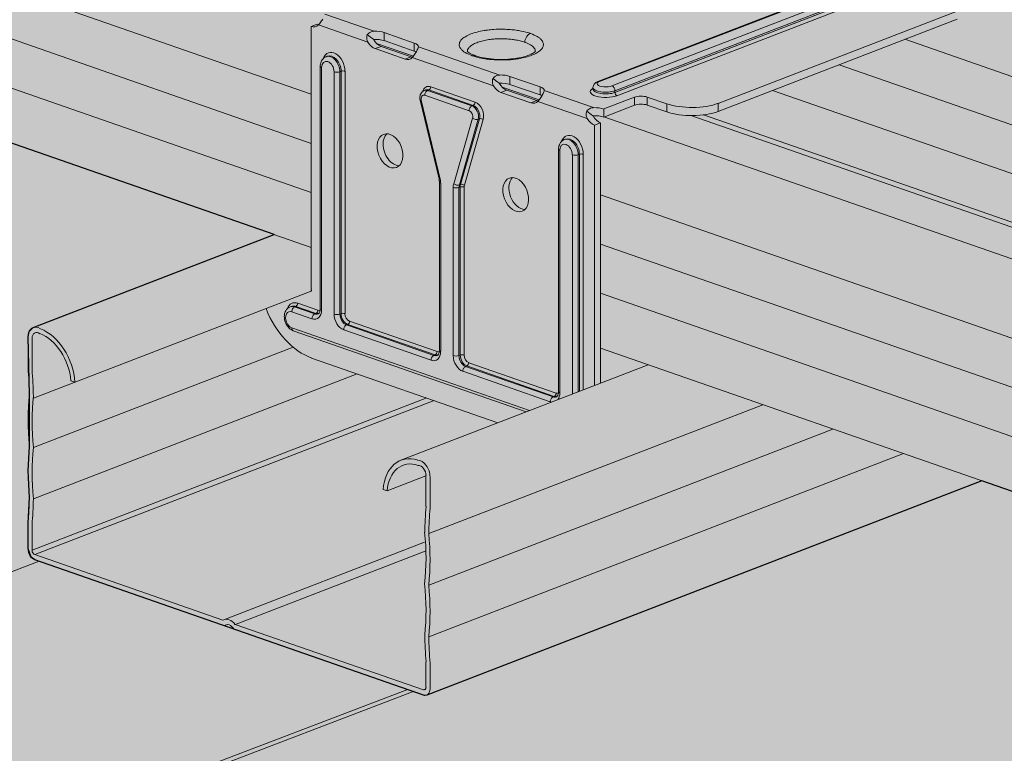
# Model space of a CAD drawing. Units: metres. Extents: x -1194 to 5060, y 272 to 2859.
# Drawn here: x 2290 to 2402, y 2135 to 2218 of the extents above; entities that cross this region are included whole.
import ezdxf

# ---------------------------------------------------------------- set-up
doc = ezdxf.new("R2010")
doc.units = ezdxf.units.M
doc.layers.add('Rigips Profile 2', color=5, linetype='Continuous')
doc.layers.add('Rigips Rahmen PLOT', color=4, linetype='Continuous', plot=False)
doc.layers.add('Rigips Schr Decken', color=7, linetype='Continuous', true_color=0xe2001a)
doc.layers.add('Rigips Schr Profile PS', color=7, linetype='Continuous', true_color=0xd5e5ec)
doc.layers.add('Rigips Schr Profile Abhänger', color=7, linetype='Continuous', lineweight=0, true_color=0x84b3c8)

msp = doc.modelspace()

# ---------------------------------------------------------------- hatches: boundary and pattern name
at = {"layer": 'Rigips Schr Decken', "true_color": 0xef8876}
h = msp.add_hatch(color=11, dxfattribs=at)
h.dxf.hatch_style = 1
h.paths.add_polyline_path([(3456.43, 2250.46), (2727.61, 1969.49), (1687.84, 2331.34), (1688.46, 2331.58), (1710.49, 2323.91), (1737.08, 2334.16), (1736.93, 2331.28), (1737.08, 2328.35), (1736.93, 2325.42), (1737.08, 2322.49), (1736.93, 2319.61), (1736.93, 2316.68), (1737.13, 2315.94), (1737.41, 2315.69), (1737.69, 2315.44), (1781.84, 2300.07), (1782.23, 2300.07), (1891.95, 2342.37), (2490.44, 2573.11), (3437.38, 2243.56), (3455.83, 2250.67)])
at = {"layer": 'Rigips Schr Decken', "true_color": 0x80182a}
h = msp.add_hatch(color=246, dxfattribs=at)
h.dxf.hatch_style = 1
edge = h.paths.add_edge_path()
edge.add_line((2334.11, 2142.06), (2314.07, 2149.03))
edge.add_ellipse((2313.56, 2148.55), major_axis=(0.36, -0.933), ratio=0.674579, start_angle=105.2519, end_angle=166.1842)
edge.add_line((2313.36, 2149.51), (2313.05, 2149.39))
edge.add_line((2313.05, 2149.39), (2292.49, 2156.54))
edge.add_ellipse((2292.54, 2157.45), major_axis=(-0.36, 0.933), ratio=0.674579, start_angle=132.5294, end_angle=150.2519, ccw=False)
edge.add_line((2292.32, 2156.64), (2244.05, 2138.27))
edge.add_line((2244.05, 2138.27), (2285.9, 2123.71))
edge.add_line((2285.9, 2123.71), (2334.11, 2142.06))
h = msp.add_hatch(color=246, dxfattribs=at)
h.dxf.hatch_style = 1
h.paths.add_polyline_path([(2285.9, 2123.71), (2244.05, 2138.27), (2244.05, 2137.77), (2285.9, 2123.21)])
h.paths.add_polyline_path([(2334.78, 2141.86), (2334.58, 2141.89), (2334.11, 2142.06), (2285.9, 2123.71), (2285.9, 2123.21), (2309.56, 2132.25)])
at = {"layer": 'Rigips Schr Profile Abhänger'}
h = msp.add_hatch(color=256, dxfattribs=at)
h.dxf.hatch_style = 1
h.paths.add_polyline_path([(2356.09, 2176.87), (2344.43, 2172.37), (2323.28, 2179.73), (2322.12, 2180.25), (2321.19, 2180.95), (2320.12, 2181.99), (2318.71, 2183.8), (2318.11, 2185.35), (2323.13, 2187.28), (2323.13, 2187.32), (2323.22, 2187.47), (2323.24, 2187.64), (2323.24, 2217.38), (2323.92, 2217.64), (2324.1, 2217.59), (2324.52, 2218.19), (2324.41, 2218.24), (2324.3, 2218.29), (2324.3, 2219.2), (2327.25, 2220.34), (2325.54, 2220.94), (2324.73, 2221.33), (2324.34, 2221.72), (2324.25, 2222.29), (2324.25, 2222.95), (2324.33, 2223.25), (2324.77, 2223.69), (2352.53, 2234.46), (2353.72, 2234.78), (2355.45, 2234.93), (2357.06, 2234.85), (2357.32, 2234.78), (2358.38, 2234.51), (2360.59, 2233.74), (2360.8, 2233.69), (2361.32, 2233.64), (2362.05, 2233.76), (2365.54, 2235.1), (2366.11, 2234.98), (2366.69, 2234.95), (2367.25, 2234.89), (2367.26, 2234.89), (2372.4, 2233.09), (2372.54, 2233.02), (2372.88, 2232.55), (2376.19, 2231.4), (2376.5, 2231.31), (2376.76, 2231.27), (2377.34, 2231.25), (2377.9, 2231.18), (2386.71, 2228.12), (2386.82, 2228.03), (2387.16, 2227.58), (2390.47, 2226.43), (2391.04, 2226.3), (2391.62, 2226.27), (2392.19, 2226.21), (2397.33, 2224.42), (2397.47, 2224.33), (2397.68, 2224.08), (2397.95, 2223.63), (2398.29, 2223.19), (2398.51, 2223.02), (2398.76, 2222.89), (2398.76, 2220.99), (2395.47, 2222.13), (2394.75, 2221.85), (2396.47, 2221.26), (2396.96, 2221.07), (2397.39, 2220.8), (2397.65, 2220.54), (2397.75, 2220.24), (2397.75, 2219.17), (2397.48, 2218.7), (2396.62, 2218.2), (2369.48, 2207.74), (2368.52, 2207.46), (2367.34, 2207.3), (2366.56, 2207.27), (2364.98, 2207.34), (2363.63, 2207.68), (2361.41, 2208.45), (2360.68, 2208.56), (2359.95, 2208.44), (2356.46, 2207.09), (2355.86, 2207.22), (2355.24, 2207.24), (2355.59, 2206.77), (2356.09, 2206.44)])
at = {"layer": 'Rigips Schr Profile PS'}
h = msp.add_hatch(color=256, dxfattribs=at)
h.dxf.hatch_style = 1
h.paths.add_polyline_path([(2633.41, 2442.1), (2764.13, 2492.5), (2764.43, 2492.79), (2764.52, 2493.21), (2764.52, 2496.14), (2764.42, 2497.63), (2764.36, 2499.13), (2764.52, 2502.04), (2764.37, 2504.96), (2743.32, 2512.28), (2725.85, 2505.54), (2721.94, 2507.64), (2719.3, 2508.78), (2719.3, 2509.97), (2719.3, 2511.85), (2719.45, 2514.78), (2719.3, 2517.69), (2719.41, 2520.6), (2700.82, 2527.07), (2557.22, 2471.71), (2557, 2471.96), (2556.87, 2472.05), (2551.72, 2473.84), (2551.16, 2473.9), (2550.01, 2474.06), (2546.7, 2475.21), (2546.36, 2475.68), (2546.24, 2475.75), (2537.44, 2478.81), (2536.88, 2478.87), (2536.05, 2478.91), (2532.41, 2480.18), (2532.07, 2480.63), (2531.96, 2480.72), (2526.79, 2482.52), (2526.55, 2482.56), (2525.61, 2482.61), (2525.08, 2482.73), (2521.08, 2481.19), (2379.68, 2530.4), (2510.4, 2580.8), (2510.69, 2581.09), (2510.78, 2581.51), (2510.75, 2584.16), (2510.68, 2585.94), (2510.63, 2587.43), (2510.78, 2590.34), (2510.63, 2593.26), (2489.59, 2600.58), (2473.11, 2594.23), (2465.68, 2596.82), (2465.56, 2597.25), (2465.56, 2598.28), (2465.56, 2600.15), (2465.72, 2603.09), (2465.56, 2605.99), (2465.72, 2608.89), (2447.09, 2615.37), (1890.21, 2400.68), (1889.99, 2400.93), (1889.88, 2401.02), (1884.71, 2402.82), (1884.15, 2402.88), (1883.33, 2402.92), (1879.69, 2404.19), (1879.35, 2404.64), (1879.23, 2404.72), (1877.07, 2405.48), (1870.43, 2407.79), (1869.87, 2407.85), (1869.04, 2407.89), (1865.4, 2409.16), (1865.06, 2409.61), (1864.93, 2409.7), (1862.87, 2410.42), (1859.78, 2411.49), (1859.59, 2411.54), (1859.22, 2411.56), (1858.51, 2411.59), (1858.07, 2411.71), (1854.07, 2410.17), (1804.37, 2427.46), (1804.03, 2427.46), (1803.11, 2427), (1801.49, 2425.38), (1800.92, 2424.4), (1800.13, 2421.44), (1804.41, 2419.95), (1804.54, 2417.21), (1804.4, 2414.47), (1804.54, 2411.69), (1804.4, 2408.91), (1804.54, 2406.12), (1804.54, 2402.98), (1799.34, 2400.98), (1766.56, 2412.39), (1765.72, 2412.51), (1764.61, 2412.27), (1763.92, 2411.58), (1763.63, 2410.5), (1763.63, 2407.12), (1763.76, 2404.39), (1763.63, 2401.59), (1763.76, 2398.8), (1763.63, 2396.01), (1763.76, 2393.22), (1763.63, 2390.37), (1763.63, 2387.58), (1763.7, 2387.18), (1763.99, 2386.9), (1811.54, 2370.36), (1737.51, 2341.81), (1737.06, 2341.36), (1736.93, 2340.74), (1737.08, 2334.16), (1736.93, 2331.28), (1737.08, 2328.35), (1736.93, 2325.42), (1737.08, 2322.49), (1736.93, 2319.61), (1736.93, 2316.68), (1737.13, 2315.94), (1737.69, 2315.44), (1781.84, 2300.07), (1782.22, 2300.07), (1891.95, 2342.37), (2065.28, 2282.05), (1991.24, 2253.51), (1991.06, 2253.41), (1990.67, 2252.71), (1990.67, 2248.89), (1990.82, 2245.91), (1990.67, 2242.98), (1990.82, 2240.05), (1990.67, 2237.12), (1990.82, 2234.19), (1990.67, 2231.31), (1990.67, 2228.38), (1990.87, 2227.64), (1991.43, 2227.13), (2035.7, 2211.74), (2035.86, 2211.74), (2035.96, 2211.77), (2145.69, 2254.07), (2319.01, 2193.75), (2291.63, 2183.19), (2291.18, 2182.74), (2291.06, 2182.12), (2291.21, 2175.59), (2291.21, 2169.73), (2291.06, 2166.92), (2291.21, 2163.87), (2291.06, 2160.99), (2291.06, 2158.06), (2291.41, 2157.11), (2291.82, 2156.82), (2336.09, 2141.42), (2336.35, 2141.45), (2399.42, 2165.77), (2573.26, 2105.27), (2545.37, 2094.52), (2544.92, 2094.06), (2544.8, 2093.44), (2544.8, 2069.38), (2545.05, 2068.56), (2545.56, 2068.14), (2589.8, 2052.75), (2590.08, 2052.77), (2653.67, 2077.29), (2800.65, 2026.14), (2801.01, 2026.14), (2820.48, 2033.64), (2821.02, 2034.18), (2821.47, 2034.03), (2840.96, 2041.54), (2841.46, 2042.01), (2841.65, 2042.74), (2841.65, 2045.53), (2841.51, 2048.27), (2841.65, 2051.06), (2841.51, 2053.85), (2841.65, 2056.64), (2841.51, 2059.43), (2841.65, 2062.28), (2841.65, 2065.65), (2841.6, 2066.05), (2841.31, 2066.55), (2841.11, 2066.67), (2728.13, 2105.99), (3066.94, 2236.61), (3213.96, 2185.45), (3214.28, 2185.46), (3233.77, 2192.98), (3234.18, 2193.5), (3234.75, 2193.35), (3254.25, 2200.87), (3254.74, 2201.36), (3254.92, 2202.06), (3254.92, 2204.85), (3254.79, 2207.59), (3254.92, 2210.38), (3254.79, 2213.17), (3254.98, 2215.11), (3254.98, 2216.9), (3254.79, 2218.76), (3254.84, 2220.18), (3254.92, 2224.98), (3254.81, 2225.57), (3254.38, 2226), (3141.4, 2265.32), (3271.61, 2315.52), (3271.9, 2315.81), (3271.99, 2316.28), (3271.99, 2319.16), (3271.9, 2320.65), (3271.84, 2322.14), (3271.95, 2323.57), (3271.95, 2326.5), (3271.81, 2328.36), (3251.31, 2335.5), (3234.32, 2328.95), (3226.89, 2331.53), (3226.77, 2331.96), (3226.77, 2333.42), (3226.77, 2334.87), (3226.93, 2337.8), (3226.77, 2340.72), (3226.93, 2343.63), (3226.9, 2343.99), (3208.81, 2350.29), (3064.69, 2294.73), (3064.48, 2294.98), (3064.36, 2295.06), (3059.33, 2296.84), (3059.11, 2296.9), (3058.63, 2296.92), (3057.94, 2296.95), (3057.48, 2297.08), (3054.17, 2298.23), (3053.83, 2298.69), (3053.7, 2298.77), (3044.91, 2301.83), (3044.35, 2301.89), (3043.53, 2301.93), (3039.89, 2303.2), (3039.55, 2303.65), (3039.43, 2303.74), (3034.26, 2305.54), (3033.7, 2305.6), (3033.12, 2305.63), (3032.55, 2305.75), (3029.07, 2304.41), (2887.15, 2353.8), (3017.87, 2404.19), (3018.17, 2404.49), (3018.25, 2404.91), (3018.25, 2407.84), (3018.1, 2410.82), (3018.25, 2413.74), (3018.1, 2416.65), (2997.06, 2423.98), (2980.59, 2417.63), (2973.16, 2420.21), (2973.04, 2420.64), (2973.04, 2423.55), (2973.19, 2426.48), (2973.04, 2429.38), (2973.15, 2432.3), (2954.56, 2438.77), (2810.95, 2383.4), (2810.74, 2383.66), (2810.63, 2383.74), (2805.46, 2385.54), (2804.9, 2385.6), (2804.07, 2385.64), (2800.43, 2386.91), (2800.1, 2387.38), (2799.98, 2387.45), (2791.24, 2390.49), (2790.99, 2390.55), (2790.61, 2390.57), (2789.79, 2390.61), (2786.15, 2391.88), (2785.81, 2392.33), (2785.69, 2392.42), (2780.61, 2394.21), (2780.44, 2394.25), (2779.97, 2394.28), (2779.26, 2394.31), (2778.82, 2394.43), (2774.82, 2392.89)])
h.paths.add_polyline_path([(2558.96, 2413.4), (2732.29, 2353.08), (2397.68, 2224.08), (2391.62, 2226.27), (2377.34, 2231.25), (2366.69, 2234.95), (2366.11, 2234.98), (2365.54, 2235.1), (2361.87, 2233.69), (2361.33, 2233.64), (2220.14, 2282.77)], flags=16)
h.paths.add_polyline_path([(2478.55, 2441.38), (2143.94, 2312.38), (2112.96, 2323.25), (2112.37, 2323.28), (2111.81, 2323.41), (2108.13, 2321.99), (2107.59, 2321.94), (1966.4, 2371.08), (2305.22, 2501.7)], flags=16)
h.paths.add_polyline_path([(2812.7, 2325.09), (2986.54, 2264.59), (2651.42, 2135.4), (2650.97, 2135.64), (2620.43, 2146.27), (2619.85, 2146.3), (2619.28, 2146.42), (2615.8, 2145.08), (2473.88, 2194.47)], flags=16)

# ---------------------------------------------------------------- linework, layer by layer
at = {"lineweight": 0}
for p, q in [((2292.32, 2156.64), (2244.05, 2138.27)), ((2334.11, 2142.06), (2285.9, 2123.71)), ((2334.94, 2141.89), (2285.9, 2123.21))]:
    msp.add_line(p, q, dxfattribs=at)
at = {"layer": 'Rigips Profile 2', "linetype": 'Continuous', "lineweight": 0, "extrusion": (-5.55112e-17, 0.930502, 0.366287)}
for p, q in [((2102.35, 2269.15), (2323.24, 2192.28)), ((2266.95, 2229.27), (2323.24, 2209.68)), ((2355.81, 2211.13), (2391.5, 2224.89)), ((2391.67, 2224.89), (2355.98, 2211.13)), ((2393.09, 2224.39), (2357.4, 2210.63)), ((2357.74, 2210.08), (2393.43, 2223.84)), ((2266.95, 2223.69), (2323.24, 2204.1)), ((2393.43, 2223.65), (2357.74, 2209.89)), ((2357.97, 2209.52), (2393.66, 2223.28)), ((2330.38, 2216.84), (2324.77, 2218.79)), ((2369.48, 2208.65), (2396.62, 2219.12)), ((2369.48, 2207.74), (2396.62, 2218.2)), ((2266.95, 2218.11), (2323.24, 2198.51)), ((2323.24, 2217.38), (2323.92, 2217.64)), ((2323.24, 2187.64), (2323.24, 2217.38)), ((2324.06, 2217.55), (2329.67, 2215.6)), ((2331.53, 2215.77), (2331.53, 2216.68)), ((2331.53, 2216.68), (2334.94, 2215.5)), ((2331.16, 2215.12), (2330.48, 2214.86)), ((2333.89, 2213.67), (2330.48, 2214.86)), ((2330.64, 2215.46), (2334.84, 2214)), ((2331.16, 2215.12), (2334.57, 2213.93)), ((2334.94, 2214.58), (2331.53, 2215.77)), ((2334.94, 2214.58), (2334.94, 2215.5)), ((2344.66, 2211.86), (2335.42, 2215.08)), ((2390.69, 2215.92), (2599.61, 2143.21)), ((2324.92, 2213.95), (2325.06, 2214)), ((2334.57, 2213.93), (2333.89, 2213.67)), ((2334.7, 2213.85), (2343.95, 2210.63)), ((2324.26, 2185.32), (2324.26, 2212.85)), ((2324.4, 2185.2), (2324.4, 2212.72)), ((2383.21, 2213.03), (2592.13, 2140.33)), ((2325.83, 2212.23), (2325.83, 2184.7)), ((2326.49, 2212.23), (2326.63, 2212.29)), ((2326.49, 2184.71), (2326.49, 2212.23)), ((2326.63, 2212.29), (2326.63, 2184.76)), ((2327.07, 2184.77), (2327.07, 2212.29)), ((2345.81, 2210.8), (2345.81, 2211.71)), ((2349.23, 2210.53), (2345.81, 2211.71)), ((2341.85, 2208.79), (2336.81, 2210.54)), ((2344.92, 2210.49), (2349.12, 2209.03)), ((2345.81, 2210.8), (2349.23, 2209.61)), ((2349.23, 2209.61), (2349.23, 2210.53)), ((2355.24, 2210.45), (2355.24, 2210.25)), ((2336.08, 2210.12), (2336.22, 2210.17)), ((2336.13, 2209.56), (2341.17, 2207.8)), ((2336.45, 2210.11), (2336.59, 2210.17)), ((2341.49, 2208.36), (2336.45, 2210.11)), ((2336.59, 2210.17), (2341.63, 2208.41)), ((2345.44, 2210.15), (2344.76, 2209.89)), ((2344.76, 2209.89), (2348.18, 2208.7)), ((2348.85, 2208.96), (2345.44, 2210.15)), ((2355.31, 2208.16), (2349.7, 2210.11)), ((2356.46, 2208.01), (2359.95, 2209.35)), ((2357.74, 2209.89), (2357.74, 2210.08)), ((2359.95, 2209.35), (2359.95, 2208.44)), ((2361.41, 2209.37), (2361.41, 2208.45)), ((2361.41, 2209.37), (2363.63, 2208.6)), ((2375.64, 2210.12), (2584.56, 2137.41)), ((2337.75, 2200.06), (2335.61, 2209.01)), ((2337.88, 2200.04), (2335.74, 2209)), ((2341.49, 2208.36), (2341.63, 2208.41)), ((2348.85, 2208.96), (2348.18, 2208.7)), ((2348.99, 2208.87), (2354.6, 2206.92)), ((2359.95, 2208.44), (2356.46, 2207.09)), ((2363.63, 2207.68), (2361.41, 2208.45)), ((2363.63, 2208.6), (2363.63, 2207.68)), ((2369.48, 2208.65), (2369.48, 2207.74)), ((2356.46, 2208.01), (2356.46, 2207.09)), ((2356.47, 2207.1), (2578.03, 2129.99)), ((2366.35, 2207.27), (2577.99, 2133.62)), ((2367.78, 2207.34), (2577.99, 2134.19)), ((2341.56, 2206.97), (2339.42, 2199.51)), ((2340.06, 2199.38), (2342.2, 2206.84)), ((2342.34, 2206.9), (2340.2, 2199.44)), ((2340.63, 2199.35), (2342.77, 2206.82)), ((2342.2, 2206.84), (2342.34, 2206.9)), ((2355.41, 2206.18), (2356.09, 2206.44)), ((2355.41, 2176.61), (2355.41, 2206.18)), ((2356.09, 2206.44), (2356.09, 2176.87)), ((2352.13, 2204.59), (2351.98, 2204.53)), ((2351.33, 2203.43), (2351.33, 2175.9)), ((2351.47, 2175.78), (2351.47, 2203.3)), ((2352.9, 2202.81), (2352.9, 2175.64)), ((2353.56, 2202.81), (2353.7, 2202.87)), ((2353.56, 2175.89), (2353.56, 2202.81)), ((2353.7, 2202.87), (2353.7, 2175.95)), ((2354.14, 2176.11), (2354.14, 2202.87)), ((2337.79, 2180.61), (2337.79, 2199.7)), ((2337.94, 2180.49), (2337.94, 2199.58)), ((2340.06, 2199.38), (2340.2, 2199.44)), ((2339.36, 2199.08), (2339.36, 2179.99)), ((2340.02, 2199.09), (2340.16, 2199.15)), ((2340.02, 2180), (2340.02, 2199.09)), ((2340.16, 2199.15), (2340.16, 2180.05)), ((2340.6, 2180.06), (2340.6, 2199.15)), ((2356.09, 2198.25), (2576.98, 2121.38)), ((2319.01, 2193.75), (2291.63, 2183.19)), ((2356.09, 2192.67), (2576.98, 2115.79)), ((2291.67, 2175.16), (2323.22, 2187.32)), ((2356.09, 2187.09), (2576.98, 2110.21)), ((2323.99, 2185.17), (2321.71, 2185.96)), ((2320.83, 2185.54), (2320.97, 2185.59)), ((2321.03, 2184.98), (2323.32, 2184.18)), ((2321.35, 2185.53), (2321.49, 2185.59)), ((2323.64, 2184.74), (2321.35, 2185.53)), ((2321.49, 2185.59), (2323.78, 2184.79)), ((2323.64, 2184.74), (2323.78, 2184.79)), ((2326.49, 2184.71), (2326.63, 2184.76)), ((2327.24, 2183.49), (2327.38, 2183.54)), ((2327.38, 2183.54), (2337.31, 2180.08)), ((2337.53, 2180.46), (2327.59, 2183.91)), ((2348.02, 2173.76), (2321.03, 2183.15)), ((2347.67, 2173.62), (2321.2, 2182.83)), ((2326.92, 2182.93), (2336.85, 2179.47)), ((2337.17, 2180.03), (2327.24, 2183.49)), ((2291.06, 2182.12), (2291.06, 2178.58)), ((2291.52, 2178.45), (2291.52, 2181.96)), ((2321.19, 2180.95), (2291.67, 2169.57)), ((2356.09, 2180.85), (2576.98, 2103.97)), ((2344.43, 2172.37), (2323.28, 2179.73)), ((2337.17, 2180.03), (2337.31, 2180.08)), ((2340.02, 2180), (2340.16, 2180.05)), ((2351.06, 2175.75), (2341.13, 2179.2)), ((2328.47, 2177.93), (2291.67, 2163.74)), ((2361.51, 2178.96), (2333.42, 2168.13)), ((2340.45, 2178.22), (2350.39, 2174.76)), ((2340.77, 2178.78), (2340.91, 2178.83)), ((2350.71, 2175.32), (2340.77, 2178.78)), ((2340.91, 2178.83), (2350.85, 2175.37)), ((2295.93, 2177.14), (2296.39, 2176.98)), ((2336.35, 2175.19), (2291.52, 2157.9)), ((2337.19, 2174.89), (2291.82, 2157.4)), ((2350.71, 2175.32), (2350.85, 2175.37)), ((2374.52, 2174.43), (2336.58, 2159.8)), ((2382.51, 2171.65), (2336.58, 2153.94)), ((2390.51, 2168.87), (2336.58, 2148.08)), ((2336.27, 2166.34), (2331.86, 2164.64)), ((2336.27, 2166.39), (2336.27, 2162.87)), ((2399.42, 2165.77), (2336.35, 2141.45)), ((2336.73, 2162.68), (2336.73, 2166.23)), ((2331.4, 2164.8), (2331.86, 2164.64)), ((2291.06, 2160.99), (2291.06, 2158.06)), ((2291.52, 2157.9), (2291.52, 2160.8)), ((2336.11, 2158.8), (2313.19, 2149.97)), ((2336.16, 2157.78), (2314.5, 2149.43)), ((2313.19, 2149.97), (2291.82, 2157.4)), ((2291.82, 2156.82), (2313.36, 2149.32)), ((2313.7, 2149.46), (2313.36, 2149.32)), ((2314.43, 2148.95), (2335.97, 2141.45)), ((2335.97, 2142.04), (2314.6, 2149.48)), ((2336.27, 2145.23), (2336.27, 2142.32)), ((2336.73, 2142.16), (2336.73, 2145.1)), ((2336.23, 2142.14), (2335.97, 2142.04))]:
    msp.add_line(p, q, dxfattribs=at)
at = {"layer": 'Rigips Profile 2'}
msp.add_line((2323.22, 2187.47), (2323.22, 2187.32), dxfattribs=at)
at = {"layer": 'Rigips Profile 2', "linetype": 'Continuous', "lineweight": 0}
for centre, major_axis, ratio, start_param, end_param in [((2323.24, 2218.8), (-0.55, 1.42), 0.674579, 2.62239, 3.448194), ((2323.92, 2219.06), (0.55, -1.42), 0.674579, 5.763983, 5.923727), ((2330.48, 2216.28), (1.51, -1.04), 0.21412, 4.247198, 4.747102), ((2330.48, 2216.28), (1.53, 0), 0.366287, 0.81098, 1.636784), ((2330.48, 2216.28), (0.55, -1.42), 0.674579, 4.938179, 5.763983), ((2330.48, 2215.36), (1.53, 0), 0.366287, 0.81098, 1.681972), ((2331.16, 2216.54), (-0.55, 1.42), 0.674579, 1.751398, 2.62239), ((2333.89, 2215.09), (1.53, 0), 0.366287, 6.268361, 7.094165), ((2325.79, 2212.74), (-0.63, 1.64), 0.674579, 4.193187, 6.954823), ((2325.44, 2212.6), (-0.52, 1.35), 0.674579, 4.193187, 6.283185), ((2325.58, 2212.65), (-0.52, 1.35), 0.674579, 4.193187, 6.283185), ((2333.89, 2215.09), (0.55, -1.42), 0.674579, 5.763983, 6.589787), ((2334.57, 2215.35), (-0.55, 1.42), 0.674579, 2.62239, 2.782134), ((2333.89, 2214.18), (1.53, 0), 0.366287, 0.583998, 0.81098), ((2324.73, 2212.85), (-0.465, 0), 0.366287, 0, 0.81098), ((2325.12, 2212.48), (-0.353, 0.917), 0.674579, 4.193187, 7.334779), ((2326.15, 2212.35), (0.465, 0), 0.366287, 3.952573, 5.523369), ((2326.85, 2212.21), (-0.31, 0), 0.366287, 3.952573, 5.523369), ((2344.76, 2211.31), (1.51, -1.04), 0.21412, 4.247198, 4.747102), ((2344.76, 2211.31), (-1.53, 0), 0.366287, 3.952573, 4.778377), ((2336.81, 2209.29), (-0.48, 1.25), 0.674579, 5.763983, 7.017145), ((2336.59, 2210.46), (-0.102, -0.293), 0.640919, 0.497442, 2.068239), ((2344.76, 2211.31), (0.55, -1.42), 0.674579, 4.938179, 5.763983), ((2344.76, 2210.39), (-1.53, 0), 0.366287, 3.952573, 4.823565), ((2345.44, 2211.57), (-0.55, 1.42), 0.674579, 1.751398, 2.62239), ((2348.18, 2210.12), (-1.53, 0), 0.366287, 3.126769, 3.952573), ((2356.69, 2210.45), (-1.45, 0), 0.366287, 0, 2.381776), ((2356.69, 2210.88), (0.983, 0), 0.366287, 2.381776, 5.523369), ((2355.98, 2210.69), (-0.167, 0.434), 0.674579, 5.763983, 6.283185), ((2357.4, 2210.2), (-0.167, 0.434), 0.674579, 4.193187, 5.763983), ((2336.13, 2209.03), (-0.205, 0.531), 0.674579, 5.763983, 7.658029), ((2336.45, 2209.15), (-0.372, 0.965), 0.674579, 5.763983, 6.283185), ((2336.45, 2209.68), (0.153, 0.44), 0.640919, 0.497442, 2.068239), ((2336.59, 2209.21), (-0.372, 0.965), 0.674579, 5.763983, 6.283185), ((2348.18, 2209.21), (-1.53, 0), 0.366287, 3.72559, 3.952573), ((2356.69, 2209.97), (-1.76, 0), 0.366287, 5.679994, 8.664962), ((2356.69, 2210.25), (1.45, 0), 0.366287, 3.141593, 5.523369), ((2357.97, 2209.81), (0.112, -0.29), 0.674579, 4.193187, 5.763983), ((2360.7, 2209.09), (1.03, 0), 0.366287, 0.81098, 2.381776), ((2336.06, 2209.12), (-0.453, -0.108), 0.143729, 0, 0.750024), ((2341.49, 2207.93), (0.153, 0.44), 0.640919, 0.497442, 2.068239), ((2341.49, 2207.4), (-0.372, 0.965), 0.674579, 3.869937, 5.763983), ((2341.63, 2208.7), (-0.102, -0.293), 0.640919, 0.497442, 2.068239), ((2341.63, 2207.45), (0.372, -0.965), 0.674579, 0.728344, 2.62239), ((2341.85, 2207.53), (-0.48, 1.25), 0.674579, 3.869937, 5.763983), ((2348.18, 2210.12), (0.55, -1.42), 0.674579, 5.763983, 6.589787), ((2348.85, 2210.38), (-0.55, 1.42), 0.674579, 2.62239, 2.782134), ((2355.41, 2207.6), (-1.53, 0), 0.366287, 3.952573, 4.778377), ((2360.7, 2208.18), (-1.03, 0), 0.366287, 3.952573, 5.523369), ((2366.48, 2209.7), (4.14, 0), 0.366287, 3.952573, 5.523369), ((2341.17, 2207.27), (0.205, -0.531), 0.674579, 0.728344, 2.62239), ((2355.41, 2207.6), (-1.51, 1.04), 0.21412, 1.105605, 1.605509), ((2355.41, 2206.69), (-1.53, 0), 0.366287, 3.952573, 4.823565), ((2356.09, 2207.86), (0.55, -1.42), 0.674579, 4.892991, 5.763983), ((2366.48, 2208.78), (-4.14, 0), 0.366287, 0.81098, 2.381776), ((2341.88, 2207.09), (0.447, -0.128), 0.550904, 4.082846, 5.653642), ((2342.56, 2206.73), (-0.298, 0.086), 0.550904, 4.082846, 5.653642), ((2355.41, 2207.6), (-0.55, 1.42), 0.674579, 1.796586, 2.62239), ((2332.86, 2203.51), (0.73, -1.88), 0.674579, 3.411419, 4.193187), ((2352.86, 2203.32), (-0.63, 1.64), 0.674579, 4.193187, 6.954823), ((2332.86, 2203.51), (0.73, -1.88), 0.674579, 4.193187, 6.013359), ((2352.18, 2203.06), (-0.353, 0.917), 0.674579, 4.193187, 7.334779), ((2352.51, 2203.18), (-0.52, 1.35), 0.674579, 4.193187, 6.283185), ((2352.65, 2203.23), (-0.52, 1.35), 0.674579, 4.193187, 6.283185), ((2351.79, 2203.43), (-0.465, 0), 0.366287, 0, 0.81098), ((2353.22, 2202.93), (0.465, 0), 0.366287, 3.952573, 5.523369), ((2353.92, 2202.79), (-0.31, 0), 0.366287, 3.952573, 5.523369), ((2338.2, 2200.17), (-0.453, -0.108), 0.143729, 0, 0.750024), ((2338.26, 2199.7), (-0.465, 0), 0.366287, 0, 0.81098), ((2336.85, 2199.96), (-0.54, 1.4), 0.674579, 4.193187, 4.516436), ((2340.45, 2198.71), (0.54, -1.4), 0.674579, 3.869937, 4.193187), ((2339.74, 2199.63), (0.447, -0.128), 0.550904, 4.082846, 5.653642), ((2340.77, 2198.83), (-0.372, 0.965), 0.674579, 0.728344, 1.051594), ((2340.91, 2198.88), (0.372, -0.965), 0.674579, 3.869937, 4.193187), ((2340.39, 2199.07), (-0.31, 0), 0.366287, 3.952573, 5.523369), ((2340.42, 2199.27), (-0.298, 0.086), 0.550904, 4.082846, 5.653642), ((2341.13, 2198.97), (-0.26, 0.676), 0.674579, 0.728344, 1.051594), ((2347.15, 2198.54), (0.73, -1.88), 0.674579, 3.411419, 6.013359), ((2339.68, 2199.21), (0.465, 0), 0.366287, 3.952573, 5.523369), ((2322.87, 2187.77), (0.186, -0.483), 0.674579, 6.976701, 7.334779), ((2321.71, 2184.32), (0.63, -1.64), 0.674579, 2.62239, 3.813231), ((2321.49, 2185.88), (-0.102, -0.293), 0.640919, 0.497442, 2.068239), ((2323.28, 2187.43), (-2.98, 7.72), 0.674579, 1.580822, 2.62239), ((2321.03, 2184.06), (-0.353, 0.917), 0.674579, 5.763983, 8.905576), ((2321.35, 2184.19), (0.52, -1.35), 0.674579, 2.62239, 3.141593), ((2321.49, 2184.24), (-0.52, 1.35), 0.674579, 5.763983, 6.283185), ((2321.35, 2185.1), (0.153, 0.44), 0.640919, 0.497442, 2.068239), ((2323.32, 2185.58), (0.54, -1.4), 0.674579, 5.763983, 7.334779), ((2323.64, 2184.31), (0.153, 0.44), 0.640919, 0.497442, 2.068239), ((2323.64, 2185.7), (0.372, -0.965), 0.674579, 5.763983, 6.283185), ((2323.78, 2185.08), (-0.102, -0.293), 0.640919, 0.497442, 2.068239), ((2323.78, 2185.76), (0.372, -0.965), 0.674579, 5.763983, 6.15292), ((2323.99, 2185.84), (0.26, -0.676), 0.674579, 5.763983, 6.271327), ((2324.73, 2185.32), (-0.465, 0), 0.366287, 0, 0.81098), ((2326.15, 2184.83), (0.465, 0), 0.366287, 3.952573, 5.523369), ((2326.92, 2184.33), (0.54, -1.4), 0.674579, 4.193187, 5.763983), ((2327.24, 2184.45), (-0.372, 0.965), 0.674579, 1.051594, 2.62239), ((2326.85, 2184.69), (-0.31, 0), 0.366287, 3.952573, 5.523369), ((2327.38, 2184.5), (0.372, -0.965), 0.674579, 4.193187, 5.763983), ((2327.59, 2184.59), (-0.26, 0.676), 0.674579, 1.051594, 2.62239), ((2327.38, 2183.83), (-0.102, -0.293), 0.640919, 0.497442, 2.068239), ((2292.2, 2181.72), (0.57, -1.47), 0.674579, 2.390399, 4.193187), ((2292.2, 2181.72), (-0.34, 0.882), 0.674579, 5.468554, 7.334779), ((2292.37, 2177.91), (-1.78, 4.61), 0.674579, 4.29445, 5.756332), ((2292.37, 2177.91), (2, -5.19), 0.674579, 1.141363, 2.599977), ((2321.35, 2183.27), (-0.153, -0.44), 0.640919, 5.209831, 6.283185), ((2327.24, 2183.05), (0.153, 0.44), 0.640919, 0.497442, 2.068239), ((2336.85, 2180.87), (0.54, -1.4), 0.674579, 5.763983, 7.334779), ((2337.31, 2180.37), (-0.102, -0.293), 0.640919, 0.497442, 2.068239), ((2337.53, 2181.13), (0.26, -0.676), 0.674579, 5.763983, 6.271327), ((2338.26, 2180.61), (-0.465, 0), 0.366287, 0, 0.81098), ((2337.17, 2179.6), (0.153, 0.44), 0.640919, 0.497442, 2.068239), ((2337.17, 2180.99), (0.372, -0.965), 0.674579, 5.763983, 6.283185), ((2337.31, 2181.05), (0.372, -0.965), 0.674579, 5.763983, 6.15292), ((2339.68, 2180.12), (0.465, 0), 0.366287, 3.952573, 5.523369), ((2340.45, 2179.62), (0.54, -1.4), 0.674579, 4.193187, 5.763983), ((2340.77, 2179.74), (-0.372, 0.965), 0.674579, 1.051594, 2.62239), ((2340.39, 2179.98), (-0.31, 0), 0.366287, 3.952573, 5.523369), ((2340.91, 2179.79), (0.372, -0.965), 0.674579, 4.193187, 5.763983), ((2341.13, 2179.88), (-0.26, 0.676), 0.674579, 1.051594, 2.62239), ((2340.91, 2179.12), (-0.102, -0.293), 0.640919, 0.497442, 2.068239), ((2256.01, 2186.3), (-17.48, 45.33), 0.674579, 4.227259, 4.29225), ((2256.01, 2186.3), (17.7, -45.92), 0.674579, 1.084587, 1.150021), ((2340.77, 2178.34), (0.153, 0.44), 0.640919, 0.497442, 2.068239), ((2350.85, 2175.66), (-0.102, -0.293), 0.640919, 0.497442, 2.068239), ((2351.06, 2176.42), (0.26, -0.676), 0.674579, 5.763983, 6.271327), ((2350.39, 2176.16), (0.54, -1.4), 0.674579, 0.384695, 1.051594), ((2351.79, 2175.9), (-0.465, 0), 0.366287, 0, 0.81098), ((2308.34, 2166.7), (8.57, -22.24), 0.674579, 4.060617, 4.325756), ((2308.34, 2166.7), (-8.35, 21.65), 0.674579, 0.916779, 1.187785), ((2350.71, 2174.89), (0.153, 0.44), 0.640919, 0.497442, 2.068239), ((2350.39, 2176.16), (0.54, -1.4), 0.674579, 5.763983, 5.89849), ((2350.71, 2176.28), (0.372, -0.965), 0.674579, 5.763983, 6.283185), ((2350.85, 2176.34), (0.372, -0.965), 0.674579, 5.763983, 6.15292), ((2308.34, 2160.84), (8.57, -22.24), 0.674579, 4.060617, 4.325756), ((2308.34, 2160.84), (-8.35, 21.65), 0.674579, 0.915403, 1.186408), ((2335.42, 2162.93), (2, -5.19), 0.674579, 2.644804, 4.103418), ((2335.42, 2162.93), (-1.78, 4.61), 0.674579, 5.771634, 7.233516), ((2335.59, 2166.62), (0.57, -1.47), 0.674579, 1.051594, 2.854381), ((2335.59, 2166.62), (-0.34, 0.882), 0.674579, 4.193187, 6.059412), ((2256.01, 2177.66), (-17.48, 45.33), 0.674579, 4.094123, 4.159114), ((2256.01, 2177.66), (17.7, -45.92), 0.674579, 0.953167, 1.018601), ((2371.78, 2146.01), (17.7, -45.92), 0.674579, 4.094759, 4.160194), ((2371.78, 2146.01), (-17.48, 45.33), 0.674579, 0.95253, 1.017521), ((2319.45, 2162.83), (-8.35, 21.65), 0.674579, 4.056995, 4.328001), ((2319.45, 2162.83), (8.57, -22.24), 0.674579, 0.919025, 1.184163), ((2291.82, 2157.79), (0.378, -0.98), 0.674579, 4.193187, 5.763983), ((2291.82, 2157.79), (-0.151, 0.392), 0.674579, 1.051594, 2.62239), ((2319.45, 2156.97), (-8.35, 21.65), 0.674579, 4.058372, 4.329378), ((2319.45, 2156.97), (8.57, -22.24), 0.674579, 0.919025, 1.184163), ((2313.9, 2148.44), (0.6, -1.57), 0.674579, 2.007682, 3.237099), ((2313.9, 2148.44), (-0.378, 0.98), 0.674579, 4.978585, 6.549381), ((2371.78, 2137.37), (17.7, -45.92), 0.674579, 4.226179, 4.291614), ((2371.78, 2137.37), (-17.48, 45.33), 0.674579, 1.085666, 1.150658), ((2335.97, 2142.43), (-0.151, 0.392), 0.674579, 2.62239, 4.193187), ((2335.97, 2142.43), (0.378, -0.98), 0.674579, 5.763983, 7.334779)]:
    msp.add_ellipse(centre, major_axis=major_axis, ratio=ratio, start_param=start_param, end_param=end_param, dxfattribs=at)
for centre in [(2332.19, 2203.25), (2346.47, 2198.28)]:
    msp.add_ellipse(centre, major_axis=(-0.73, 1.88), ratio=0.674579, dxfattribs=at)
for points, knots in [([(2324.54, 2218.22), (2324.48, 2218.15), (2324.43, 2218.07), (2324.34, 2217.93), (2324.29, 2217.85), (2324.19, 2217.7), (2324.14, 2217.64), (2324.08, 2217.58), (2324.07, 2217.56), (2324.06, 2217.55)], [4.7431986, 4.7431986, 4.7431986, 4.7431986, 4.9959084, 4.9959084, 5.2744249, 5.2744249, 5.5529414, 5.5529414, 5.6226336, 5.6226336, 5.6226336, 5.6226336]), ([(2341.54, 2214.05), (2341.52, 2214.06), (2341.51, 2214.06), (2341.21, 2214.17), (2340.95, 2214.29), (2340.63, 2214.48), (2340.53, 2214.55), (2340.35, 2214.7), (2340.28, 2214.78), (2340.15, 2214.96), (2340.1, 2215.05), (2340.04, 2215.28), (2340.04, 2215.41), (2340.12, 2215.63), (2340.17, 2215.72), (2340.28, 2215.86), (2340.32, 2215.91), (2340.49, 2216.06), (2340.63, 2216.16), (2340.96, 2216.35), (2341.15, 2216.44), (2341.37, 2216.53), (2341.58, 2216.61), (2341.82, 2216.68), (2342.32, 2216.81), (2342.59, 2216.87), (2343.01, 2216.94), (2343.14, 2216.96), (2343.5, 2217), (2343.73, 2217.03), (2344.34, 2217.07), (2344.71, 2217.08), (2345.33, 2217.06), (2345.59, 2217.05), (2346.06, 2217.01), (2346.29, 2216.99), (2346.7, 2216.93), (2346.9, 2216.9), (2347.45, 2216.79), (2347.78, 2216.71), (2348.09, 2216.6), (2348.11, 2216.59), (2348.12, 2216.59)], [-15.327676, -15.327676, -15.327676, -15.327676, -15.267066, -15.267066, -14.096504, -14.096504, -13.479266, -13.479266, -12.812269, -12.812269, -12.07853, -12.07853, -11.005847, -11.005847, -10.320222, -10.320222, -9.903664, -9.903664, -9.009767, -9.009767, -8.115863, -8.115863, -8.115863, -7.22196, -7.22196, -6.328062, -6.328062, -5.911504, -5.911504, -5.22588, -5.22588, -4.153197, -4.153197, -3.419458, -3.419458, -2.752461, -2.752461, -2.135222, -2.135222, -0.96466, -0.96466, -0.90405, -0.90405, -0.90405, -0.90405]), ([(2329.67, 2215.6), (2329.66, 2215.62), (2329.65, 2215.64), (2329.59, 2215.74), (2329.56, 2215.83), (2329.53, 2216.02), (2329.53, 2216.12), (2329.55, 2216.29), (2329.57, 2216.38), (2329.6, 2216.45)], [2.2989274, 2.2989274, 2.2989274, 2.2989274, 2.3686196, 2.3686196, 2.6471361, 2.6471361, 2.9256526, 2.9256526, 3.1783625, 3.1783625, 3.1783625, 3.1783625]), ([(2329.6, 2216.45), (2329.66, 2216.53), (2329.72, 2216.59), (2329.85, 2216.69), (2329.94, 2216.74), (2330.12, 2216.81), (2330.22, 2216.83), (2330.33, 2216.83), (2330.36, 2216.84), (2330.38, 2216.84)], [4.7431986, 4.7431986, 4.7431986, 4.7431986, 4.9959084, 4.9959084, 5.2744249, 5.2744249, 5.5529414, 5.5529414, 5.6226336, 5.6226336, 5.6226336, 5.6226336]), ([(2340.98, 2214.54), (2340.97, 2214.61), (2340.98, 2214.68), (2341.03, 2214.82), (2341.07, 2214.89), (2341.16, 2215), (2341.19, 2215.04), (2341.33, 2215.17), (2341.44, 2215.25), (2341.71, 2215.4), (2341.86, 2215.48), (2342.04, 2215.54), (2342.21, 2215.61), (2342.4, 2215.67), (2342.81, 2215.77), (2343.03, 2215.82), (2343.36, 2215.88), (2343.47, 2215.89), (2343.76, 2215.93), (2343.95, 2215.95), (2344.43, 2215.98), (2344.73, 2215.99), (2345.24, 2215.98), (2345.44, 2215.97), (2345.83, 2215.94), (2346.01, 2215.92), (2346.34, 2215.87), (2346.5, 2215.84), (2346.94, 2215.76), (2347.21, 2215.69), (2347.46, 2215.6), (2347.47, 2215.6), (2347.49, 2215.59)], [-11.701251, -11.701251, -11.701251, -11.701251, -11.005847, -11.005847, -10.320222, -10.320222, -9.903664, -9.903664, -9.009767, -9.009767, -8.115863, -8.115863, -8.115863, -7.22196, -7.22196, -6.328062, -6.328062, -5.911504, -5.911504, -5.22588, -5.22588, -4.153197, -4.153197, -3.419458, -3.419458, -2.752461, -2.752461, -2.135222, -2.135222, -0.96466, -0.96466, -0.90405, -0.90405, -0.90405, -0.90405]), ([(2341.54, 2214.05), (2341.55, 2214.05), (2341.57, 2214.04), (2341.88, 2213.94), (2342.22, 2213.85), (2342.76, 2213.74), (2342.96, 2213.71), (2343.38, 2213.65), (2343.6, 2213.63), (2344.07, 2213.59), (2344.33, 2213.58), (2344.95, 2213.57), (2345.33, 2213.57), (2345.93, 2213.61), (2346.16, 2213.64), (2346.52, 2213.68), (2346.66, 2213.7), (2347.07, 2213.77), (2347.34, 2213.83), (2347.85, 2213.96), (2348.08, 2214.03), (2348.3, 2214.12), (2348.51, 2214.2), (2348.7, 2214.29), (2349.03, 2214.48), (2349.17, 2214.58), (2349.34, 2214.74), (2349.38, 2214.79), (2349.49, 2214.92), (2349.54, 2215.01), (2349.62, 2215.23), (2349.62, 2215.37), (2349.56, 2215.59), (2349.51, 2215.69), (2349.38, 2215.86), (2349.31, 2215.94), (2349.13, 2216.09), (2349.03, 2216.16), (2348.71, 2216.35), (2348.46, 2216.47), (2348.15, 2216.58), (2348.14, 2216.58), (2348.12, 2216.59)], [0.90405, 0.90405, 0.90405, 0.90405, 0.96466, 0.96466, 2.135222, 2.135222, 2.752461, 2.752461, 3.419458, 3.419458, 4.153197, 4.153197, 5.22588, 5.22588, 5.911504, 5.911504, 6.328062, 6.328062, 7.22196, 7.22196, 8.115863, 8.115863, 8.115863, 9.009767, 9.009767, 9.903664, 9.903664, 10.320222, 10.320222, 11.005847, 11.005847, 12.07853, 12.07853, 12.812269, 12.812269, 13.479266, 13.479266, 14.096504, 14.096504, 15.267066, 15.267066, 15.327676, 15.327676, 15.327676, 15.327676]), ([(2347.49, 2215.59), (2347.5, 2215.71), (2347.52, 2215.83), (2347.61, 2216.06), (2347.66, 2216.16), (2347.79, 2216.34), (2347.85, 2216.41), (2347.98, 2216.52), (2348.05, 2216.56), (2348.12, 2216.59)], [0, 0, 0, 0, 0.35158, 0.35158, 0.70316, 0.70316, 1.000478, 1.000478, 1.297795, 1.297795, 1.297795, 1.297795]), ([(2335.42, 2215.08), (2335.42, 2215.07), (2335.42, 2215.07), (2335.41, 2215.02), (2335.39, 2214.97), (2335.35, 2214.86), (2335.32, 2214.79), (2335.25, 2214.66), (2335.22, 2214.59), (2335.18, 2214.51)], [2.2989274, 2.2989274, 2.2989274, 2.2989274, 2.3686196, 2.3686196, 2.6471361, 2.6471361, 2.9256526, 2.9256526, 3.1783625, 3.1783625, 3.1783625, 3.1783625]), ([(2348.69, 2214.54), (2348.69, 2214.6), (2348.68, 2214.66), (2348.65, 2214.79), (2348.61, 2214.86), (2348.5, 2215), (2348.44, 2215.07), (2348.3, 2215.19), (2348.22, 2215.24), (2347.96, 2215.4), (2347.76, 2215.5), (2347.51, 2215.58), (2347.5, 2215.59), (2347.49, 2215.59)], [11.506556, 11.506556, 11.506556, 11.506556, 12.07853, 12.07853, 12.812269, 12.812269, 13.479266, 13.479266, 14.096504, 14.096504, 15.267066, 15.267066, 15.327676, 15.327676, 15.327676, 15.327676]), ([(2324.26, 2212.85), (2324.26, 2212.94), (2324.27, 2213.03), (2324.3, 2213.2), (2324.32, 2213.29), (2324.39, 2213.45), (2324.43, 2213.53), (2324.54, 2213.68), (2324.6, 2213.75), (2324.75, 2213.87), (2324.83, 2213.92), (2324.92, 2213.95)], [0, 0, 0, 0, 0.210319, 0.210319, 0.420638, 0.420638, 0.630956, 0.630956, 0.841275, 0.841275, 1.051594, 1.051594, 1.051594, 1.051594]), ([(2335.18, 2214.51), (2335.13, 2214.44), (2335.08, 2214.37), (2334.99, 2214.22), (2334.93, 2214.14), (2334.83, 2214), (2334.78, 2213.93), (2334.73, 2213.87), (2334.72, 2213.86), (2334.7, 2213.85)], [4.7431986, 4.7431986, 4.7431986, 4.7431986, 4.9959084, 4.9959084, 5.2744249, 5.2744249, 5.5529414, 5.5529414, 5.6226336, 5.6226336, 5.6226336, 5.6226336]), ([(2341.85, 2214.06), (2341.7, 2214.12), (2341.57, 2214.17), (2341.34, 2214.28), (2341.24, 2214.33), (2341.09, 2214.43), (2341.04, 2214.48), (2340.97, 2214.54), (2340.96, 2214.56), (2340.96, 2214.56)], [-15.327676, -15.327676, -15.327676, -15.327676, -14.631403, -14.631403, -13.93513, -13.93513, -13.238857, -13.238857, -12.57141, -12.57141, -12.57141, -12.57141]), ([(2341.54, 2214.05), (2341.62, 2214.08), (2341.71, 2214.09), (2341.8, 2214.08), (2341.83, 2214.07), (2341.85, 2214.06)], [0, 0, 0, 0, 0.35158, 0.35158, 0.4490099, 0.4490099, 0.4490099, 0.4490099]), ([(2341.85, 2214.06), (2342.12, 2213.97), (2342.44, 2213.88), (2343.17, 2213.75), (2343.57, 2213.69), (2344.42, 2213.63), (2344.86, 2213.63), (2345.74, 2213.66), (2346.18, 2213.7), (2346.97, 2213.83), (2347.33, 2213.91), (2347.93, 2214.1), (2348.17, 2214.2), (2348.5, 2214.38), (2348.61, 2214.46), (2348.69, 2214.54), (2348.7, 2214.56), (2348.7, 2214.56)], [0.90405, 0.90405, 0.90405, 0.90405, 2.186603, 2.186603, 3.515471, 3.515471, 4.881893, 4.881893, 6.257681, 6.257681, 7.609917, 7.609917, 8.873513, 8.873513, 9.98572, 9.98572, 10.637425, 10.637425, 10.637425, 10.637425]), ([(2343.95, 2210.63), (2343.94, 2210.65), (2343.93, 2210.67), (2343.88, 2210.77), (2343.85, 2210.86), (2343.81, 2211.05), (2343.81, 2211.15), (2343.83, 2211.32), (2343.85, 2211.4), (2343.89, 2211.48)], [2.2989274, 2.2989274, 2.2989274, 2.2989274, 2.3686196, 2.3686196, 2.6471361, 2.6471361, 2.9256526, 2.9256526, 3.1783625, 3.1783625, 3.1783625, 3.1783625]), ([(2343.89, 2211.48), (2343.94, 2211.55), (2344, 2211.62), (2344.14, 2211.72), (2344.22, 2211.77), (2344.41, 2211.84), (2344.5, 2211.85), (2344.62, 2211.86), (2344.64, 2211.86), (2344.66, 2211.86)], [4.7431986, 4.7431986, 4.7431986, 4.7431986, 4.9959084, 4.9959084, 5.2744249, 5.2744249, 5.5529414, 5.5529414, 5.6226336, 5.6226336, 5.6226336, 5.6226336]), ([(2355.24, 2210.45), (2355.24, 2210.52), (2355.26, 2210.59), (2355.31, 2210.73), (2355.34, 2210.79), (2355.42, 2210.89), (2355.47, 2210.93), (2355.56, 2211), (2355.6, 2211.03), (2355.7, 2211.08), (2355.74, 2211.1), (2355.8, 2211.12), (2355.8, 2211.13), (2355.81, 2211.13)], [3.9525728, 3.9525728, 3.9525728, 3.9525728, 4.0869531, 4.0869531, 4.2370263, 4.2370263, 4.3889895, 4.3889895, 4.5409528, 4.5409528, 4.692916, 4.692916, 4.712389, 4.712389, 4.712389, 4.712389]), ([(2335.61, 2209.01), (2335.59, 2209.09), (2335.58, 2209.17), (2335.57, 2209.33), (2335.58, 2209.42), (2335.61, 2209.58), (2335.63, 2209.66), (2335.71, 2209.82), (2335.77, 2209.89), (2335.9, 2210.02), (2335.97, 2210.07), (2336.06, 2210.11), (2336.07, 2210.11), (2336.08, 2210.12)], [5.959936, 5.959936, 5.959936, 5.959936, 6.234904, 6.234904, 6.509873, 6.509873, 6.784842, 6.784842, 7.05981, 7.05981, 7.312016, 7.312016, 7.334779, 7.334779, 7.334779, 7.334779]), ([(2349.47, 2209.54), (2349.42, 2209.47), (2349.37, 2209.39), (2349.27, 2209.25), (2349.22, 2209.17), (2349.12, 2209.03), (2349.07, 2208.96), (2349.01, 2208.9), (2349, 2208.89), (2348.99, 2208.87)], [4.7431986, 4.7431986, 4.7431986, 4.7431986, 4.9959084, 4.9959084, 5.2744249, 5.2744249, 5.5529414, 5.5529414, 5.6226336, 5.6226336, 5.6226336, 5.6226336]), ([(2349.7, 2210.11), (2349.7, 2210.1), (2349.7, 2210.09), (2349.69, 2210.05), (2349.68, 2210), (2349.63, 2209.89), (2349.6, 2209.82), (2349.54, 2209.69), (2349.5, 2209.62), (2349.47, 2209.54)], [2.2989274, 2.2989274, 2.2989274, 2.2989274, 2.3686196, 2.3686196, 2.6471361, 2.6471361, 2.9256526, 2.9256526, 3.1783625, 3.1783625, 3.1783625, 3.1783625]), ([(2355.24, 2210.23), (2355.24, 2210.23), (2355.24, 2210.23), (2355.24, 2210.23), (2355.24, 2210.24), (2355.24, 2210.25)], [2.1534354, 2.1534354, 2.1534354, 2.1534354, 2.1786493, 2.1786493, 2.3306125, 2.3306125, 2.3306125, 2.3306125]), ([(2354.54, 2207.78), (2354.59, 2207.85), (2354.65, 2207.91), (2354.79, 2208.02), (2354.87, 2208.07), (2355.05, 2208.13), (2355.15, 2208.15), (2355.26, 2208.16), (2355.29, 2208.16), (2355.31, 2208.16)], [4.7431986, 4.7431986, 4.7431986, 4.7431986, 4.9959084, 4.9959084, 5.2744249, 5.2744249, 5.5529414, 5.5529414, 5.6226336, 5.6226336, 5.6226336, 5.6226336]), ([(2354.6, 2206.92), (2354.59, 2206.94), (2354.58, 2206.96), (2354.53, 2207.06), (2354.49, 2207.16), (2354.46, 2207.35), (2354.46, 2207.45), (2354.48, 2207.62), (2354.5, 2207.7), (2354.54, 2207.78)], [2.2989274, 2.2989274, 2.2989274, 2.2989274, 2.3686196, 2.3686196, 2.6471361, 2.6471361, 2.9256526, 2.9256526, 3.1783625, 3.1783625, 3.1783625, 3.1783625]), ([(2351.98, 2204.53), (2351.9, 2204.5), (2351.81, 2204.45), (2351.67, 2204.33), (2351.6, 2204.26), (2351.5, 2204.11), (2351.46, 2204.03), (2351.39, 2203.87), (2351.37, 2203.78), (2351.33, 2203.61), (2351.33, 2203.52), (2351.33, 2203.43)], [5.231591, 5.231591, 5.231591, 5.231591, 5.44191, 5.44191, 5.652229, 5.652229, 5.862548, 5.862548, 6.072867, 6.072867, 6.283185, 6.283185, 6.283185, 6.283185]), ([(2337.75, 2200.06), (2337.76, 2200.03), (2337.76, 2200.01), (2337.77, 2199.96), (2337.77, 2199.94), (2337.78, 2199.89), (2337.78, 2199.87), (2337.79, 2199.82), (2337.79, 2199.79), (2337.79, 2199.75), (2337.79, 2199.73), (2337.79, 2199.7)], [2.8183428, 2.8183428, 2.8183428, 2.8183428, 2.8829928, 2.8829928, 2.9476428, 2.9476428, 3.0122927, 3.0122927, 3.0769427, 3.0769427, 3.1415927, 3.1415927, 3.1415927, 3.1415927]), ([(2321.2, 2182.83), (2321.07, 2182.88), (2320.96, 2182.94), (2320.74, 2183.11), (2320.63, 2183.22), (2320.45, 2183.46), (2320.37, 2183.6), (2320.25, 2183.89), (2320.21, 2184.04), (2320.17, 2184.35), (2320.17, 2184.51), (2320.21, 2184.81), (2320.26, 2184.96), (2320.39, 2185.2), (2320.48, 2185.31), (2320.66, 2185.46), (2320.74, 2185.5), (2320.83, 2185.54)], [4.712389, 4.712389, 4.712389, 4.712389, 5.018513, 5.018513, 5.367907, 5.367907, 5.732328, 5.732328, 6.097473, 6.097473, 6.462383, 6.462383, 6.815679, 6.815679, 7.121785, 7.121785, 7.334779, 7.334779, 7.334779, 7.334779]), ([(2324.26, 2185.32), (2324.26, 2185.25), (2324.25, 2185.18), (2324.23, 2185.06), (2324.22, 2185), (2324.18, 2184.91), (2324.16, 2184.87), (2324.12, 2184.81), (2324.09, 2184.79), (2324.05, 2184.76), (2324.03, 2184.74), (2324.01, 2184.74)], [3.141593, 3.141593, 3.141593, 3.141593, 3.351911, 3.351911, 3.56223, 3.56223, 3.772549, 3.772549, 3.982868, 3.982868, 4.193187, 4.193187, 4.193187, 4.193187]), ([(2337.79, 2180.61), (2337.79, 2180.54), (2337.79, 2180.47), (2337.77, 2180.35), (2337.75, 2180.29), (2337.71, 2180.2), (2337.69, 2180.16), (2337.65, 2180.1), (2337.63, 2180.08), (2337.59, 2180.05), (2337.57, 2180.03), (2337.54, 2180.03)], [3.141593, 3.141593, 3.141593, 3.141593, 3.351911, 3.351911, 3.56223, 3.56223, 3.772549, 3.772549, 3.982868, 3.982868, 4.193187, 4.193187, 4.193187, 4.193187]), ([(2351.08, 2175.32), (2351.1, 2175.32), (2351.12, 2175.34), (2351.16, 2175.37), (2351.18, 2175.39), (2351.23, 2175.45), (2351.25, 2175.49), (2351.28, 2175.58), (2351.3, 2175.64), (2351.32, 2175.76), (2351.33, 2175.83), (2351.33, 2175.9)], [2.089999, 2.089999, 2.089999, 2.089999, 2.300318, 2.300318, 2.510636, 2.510636, 2.720955, 2.720955, 2.931274, 2.931274, 3.141593, 3.141593, 3.141593, 3.141593])]:
    msp.add_open_spline(points, degree=3, knots=knots, dxfattribs=at)
at = {"layer": 'Rigips Rahmen PLOT'}
msp.add_lwpolyline([(2573.26, 2105.27), (2399.42, 2165.77), (2336.35, 2141.45), (2336.09, 2141.42), (2291.82, 2156.82), (2291.41, 2157.11), (2291.06, 2158.06), (2291.06, 2160.99), (2291.21, 2163.87), (2291.21, 2163.87), (2291.06, 2166.92), (2291.06, 2166.92), (2291.21, 2169.73), (2291.21, 2175.59), (2291.06, 2182.12), (2291.18, 2182.74), (2291.63, 2183.19), (2319.01, 2193.75), (2145.69, 2254.07)], dxfattribs=at)

doc.saveas('drawing.dxf')
